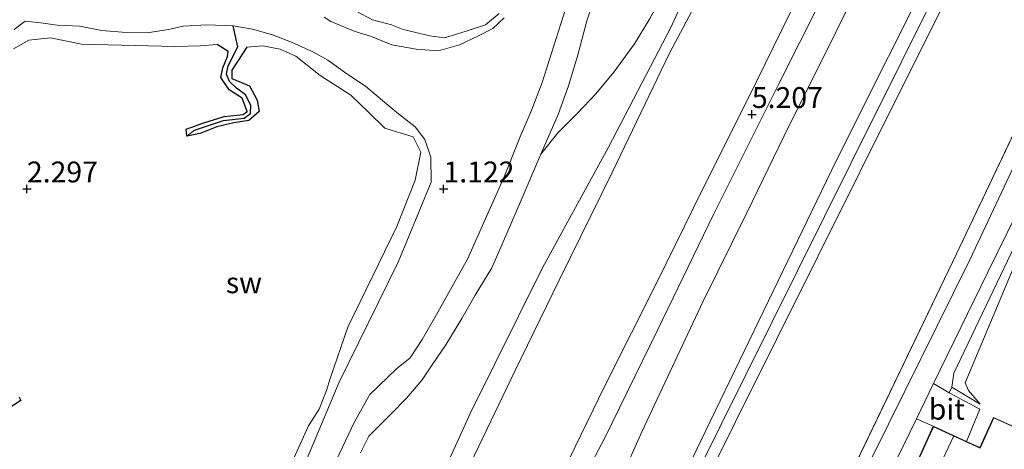
# Model space of a CAD drawing. Units: metres. Extents: x 69997 to 80003, y 381249 to 387503.
# Drawn here: x 72267 to 72385, y 383687 to 383739 of the extents above; entities that cross this region are included whole.
import ezdxf
from ezdxf.enums import TextEntityAlignment as Align

# ---------------------------------------------------------------- set-up
doc = ezdxf.new("R2010")
doc.units = ezdxf.units.M
doc.layers.get('0').update_dxf_attribs({"lineweight": 25})
for name, color, linetype in [('B-ME-GW-HOOGTEPUNT-S-B1', 10, 'Continuous'), ('B-ME-GW-INSTEEKWATERGANG-L-B1', 10, 'Continuous'), ('B-ME-GW-WATERGANG-GREPPEL-L-B1', 10, 'Continuous')]:
    doc.layers.add(name, color=color, linetype=linetype)
for name, color, linetype, lineweight in [('B-ME-GW-KRUINLIJN-L-B1', 93, 'Continuous', 18), ('B-ME-GW-TEENLIJN-L-B1', 93, 'Continuous', 18), ('B-ME-IE-GRASLAND-GV-B6', 93, 'Continuous', 18), ('B-ME-IE-GRONDWERKLIJN-GROND_INGERICHT-GV-B6', 253, 'Continuous', 18), ('B-ME-IE-GRONDWERKLIJN-GROND_NIETINGERICHT-GV-B6', 253, 'Continuous', 18), ('B-ME-IE-HULPGEOMETRIE-L-B1', 53, 'Continuous', 18), ('B-ME-KG-KADASTRAAL-DAKRAND-L-B1', 13, 'Continuous', 18), ('B-ME-KG-KADASTRAAL-NOKLIJN-L-B1', 13, 'Continuous', 18), ('B-ME-OB-BEKLEDING-GV-B6', 253, 'Continuous', 18), ('B-ME-OG-WATER-GV-B6', 153, 'Continuous', 18), ('B-ME-VH-VERH_SOORT-BITUMEN-GV-B6', 8, 'IE-TERREINAFSCHEIDING-NATUURLIJK-HOUTWAL', 18), ('B-ME-VH-VERH_SOORT-HALF_VERHARDING-GV-B6', 8, 'IE-TERREINAFSCHEIDING-NATUURLIJK-HOUTWAL', 18)]:
    doc.layers.add(name, color=color, linetype=linetype, lineweight=lineweight)
doc.styles.add('NLCS-ISO', font='NLCS-ISO.TTF')
doc.linetypes.add('IE-TERREINAFSCHEIDING-NATUURLIJK-HOUTWAL', pattern='A,7,-1.5,[67,NLCS.SHX,S=0.75,R=45,X=0,Y=0],-1.5,7,-1.5,[70,NLCS.SHX,S=0.75,R=0,X=0,Y=0],-1.5', length=20)

# ---------------------------------------------------------------- blocks, each defined once
blk = doc.blocks.new('hoogtepunt')
for p, q in [((-0.5, 0), (0.5, 0)), ((0, 0.5), (0, -0.5))]:
    blk.add_line(p, q)

msp = doc.modelspace()

# ---------------------------------------------------------------- linework, layer by layer
at = {"layer": 'B-ME-GW-INSTEEKWATERGANG-L-B1'}
for points in [[(72287.128, 383724.803, 2.306), (72287.052, 383725.65, 2.355), (72289.172, 383726.432, 2.348), (72291.614, 383727.184, 2.348), (72293.903, 383727.414, 2.336), (72294.369, 383727.781, 2.361), (72293.783, 383729.374, 2.421), (72292.215, 383730.387, 2.431), (72291.206, 383731.837, 2.458), (72291.465, 383733, 2.463), (72292.011, 383734.365, 2.47), (72292.092, 383734.99, 2.473), (72290.749, 383735.816, 2.503)], [(72294.321, 383735.481, 2.478), (72292.528, 383732.739, 2.395), (72292.542, 383731.729, 2.333), (72294.649, 383730.871, 2.24), (72295.57, 383729.134, 2.243), (72295.801, 383727.767, 2.263), (72294.581, 383726.704, 2.336), (72292.752, 383726.428, 2.403), (72290.728, 383725.93, 2.375), (72288.733, 383725.148, 2.343), (72287.128, 383724.803, 2.306)], [(72266.988, 383693.521, 2.04), (72267.21, 383693.117, 2.07), (72265.366, 383691.907, 2.05)]]:
    msp.add_polyline3d(points, dxfattribs=at)
at = {"layer": 'B-ME-GW-KRUINLIJN-L-B1'}
msp.add_line((72382.352, 383692.7, 1.032), (72378.96, 383694.727, 1.632), dxfattribs=at)
for points in [[(72391.177, 383829.441, 1.765), (72386.792, 383821.208, 1.932), (72376.503, 383802.753, 1.972), (72366.22, 383782.162, 1.917), (72361.863, 383773.376, 1.902), (72351.537, 383751.682, 1.942), (72345.198, 383737.839, 1.88), (72337.725, 383723.484, 1.939), (72329.83, 383709.013, 1.99), (72321.177, 383691.623, 1.997), (72312.316, 383672.207, 1.972), (72308.945, 383664.965, 1.882), (72302.517, 383652.292, 1.877), (72293.169, 383638.269, 1.722), (72288.661, 383632.307, 1.86), (72286.701, 383630.977, 1.849), (72282.554, 383623.927, 1.527), (72275.021, 383614.282, 1.502), (72271.139, 383609.035, 1.544), (72269.421, 383606.406, 1.907), (72269.336, 383603.91, 2.022), (72268.478, 383601.532, 1.995), (72265.937, 383599.132, 1.949)], [(72415.298, 383818.824, 7.637), (72391.368, 383770.825, 7.661), (72366.78, 383721.462, 7.661), (72341.691, 383671.005, 7.486), (72341.271, 383670.035, 7.468), (72325.696, 383639.296, 7.514), (72306.017, 383598.761, 7.539), (72281.442, 383549.012, 7.641), (72255.599, 383497.733, 7.346), (72238.124, 383460.91, 7.579), (72235.812, 383456.448, 7.464), (72232.799, 383455.713, 7.423), (72228.114, 383456.623, 7.55), (72184.283, 383474.393, 6.858), (72170.842, 383480.783, 6.85), (72150.765, 383492.336, 6.818), (72111.765, 383515.312, 6.735), (72088.323, 383529.182, 6.69), (72087.537, 383529.691, 6.652), (72082.374, 383532.958, 6.843), (72074.951, 383536.869, 6.88)], [(72414.1, 383819.351, 7.507), (72413.473, 383818.291, 7.53), (72390.111, 383771.801, 7.488), (72365.049, 383721.842, 7.478), (72340.703, 383671.503, 7.336)], [(72416.836, 383818.147, 7.467), (72416.056, 383816.854, 7.473), (72392.731, 383770.272, 7.488), (72367.893, 383720.491, 7.477), (72342.946, 383670.43, 7.401)], [(72287.9532, 383594.891, 5.0018), (72294.2296, 383607.7042, 5.0085), (72300.9618, 383621.4782, 4.9085), (72306.7296, 383632.9985, 4.9952), (72312.2162, 383644.0301, 4.9885), (72317.8476, 383655.7136, 5.0018), (72323.945, 383667.9261, 5.0085), (72330.8767, 383681.7134, 5.0352), (72337.2437, 383694.7915, 5.0418), (72343.6877, 383707.59, 5.0685), (72348.9338, 383718.2435, 5.0818), (72354.4184, 383729.163, 5.0485), (72358.6742, 383737.8057, 5.1138), (72362.7499, 383746.0238, 5.1049), (72366.6983, 383754.0645, 5.1094), (72371.0019, 383762.7158, 5.096), (72374.9901, 383770.7936, 5.0738), (72378.6836, 383778.2435, 5.0782), (72382.1396, 383785.0408, 5.0916), (72385.84, 383792.3976, 5.0871)], [(72324.623, 383739.53, 2.072), (72322.962, 383738.159, 2.025), (72320.665, 383737.408, 2.01), (72318.035, 383736.621, 2.072), (72316.232, 383736.841, 2.11), (72314.291, 383737.329, 2.193), (72313.104, 383737.598, 2.28), (72311.684, 383738.16, 2.277), (72309.394, 383738.762, 2.293), (72307.452, 383739.793, 2.273)], [(72266.311, 383735.274, 2.433), (72268.16, 383736.328, 2.441), (72270.757, 383736.623, 2.418), (72274.49, 383735.865, 2.425), (72285.725, 383735.577, 2.52), (72288.744, 383735.635, 2.51), (72290.749, 383735.816, 2.503)], [(72294.321, 383735.481, 2.478), (72296.241, 383735.654, 2.49), (72298.337, 383735.252, 2.466), (72300.198, 383734.41, 2.355), (72303.139, 383732.096, 2.51), (72306.796, 383729.744, 2.448), (72308.96, 383727.64, 2.573), (72310.874, 383725.771, 2.563), (72314.31, 383724.726, 2.528), (72315.227, 383722.918, 2.5), (72314.551, 383719.539, 2.566), (72312.337, 383713.967, 2.5), (72306.439, 383701.915, 2.493), (72304.324, 383695.758, 2.463), (72303.908, 383694.337, 2.431), (72303.014, 383692.065, 2.398), (72301.748, 383690.081, 2.373), (72300.16, 383686.644, 2.395), (72298.448, 383682.899, 2.383), (72297.559, 383681.095, 2.341)], [(72378.96, 383694.727, 1.632), (72379.172, 383696.389, 1.645), (72386.507, 383711.691, 1.682), (72391.953, 383723.207, 1.587), (72395.023, 383725.605, 1.635), (72396.626, 383725.256, 1.459), (72400.917, 383724.243, 1.255), (72404.369, 383722.083, 1.015), (72405.9, 383720.815, 0.9)]]:
    msp.add_polyline3d(points, dxfattribs=at)
at = {"layer": 'B-ME-GW-TEENLIJN-L-B1'}
for q in [(72389.897, 383732.563, 1.966), (72357.029, 383663.961, 1.616)]:
    msp.add_line((72379.515, 383710.707, 1.745), q, dxfattribs=at)
for points in [[(72259.855, 383560.1324, 2.3922), (72267.7109, 383575.6095, 2.4789), (72278.4696, 383597.8, 2.4022), (72287.6189, 383616.7755, 2.1022), (72296.7122, 383635.4157, 2.0122), (72305.0862, 383652.4251, 2.1322), (72312.388, 383667.3117, 2.1622), (72322.1679, 383687.6455, 2.0722), (72326.4951, 383696.6537, 2.0389), (72331.7986, 383707.5429, 2.0056), (72338.1931, 383720.4457, 1.9922), (72345.0557, 383734.7712, 1.9922), (72350.6959, 383745.3954, 1.9856), (72358.7635, 383762.4136, 2.0327), (72364.8385, 383773.6721, 2.0327), (72372.4575, 383788.5765, 2.0327), (72379.5876, 383803.5349, 2.0027), (72384.8181, 383815.1187, 2.0727), (72390.0433, 383825.6525, 1.9927), (72391.8315, 383829.1529, 1.9361)], [(72407.019, 383822.468, 5.242), (72406.294, 383821.349, 5.231), (72383.874, 383775.092, 5.477), (72358.83, 383724.861, 5.541), (72354.3251, 383715.6407, 5.531)], [(72378.858, 383821.309, 0.312), (72374.221, 383805.798, 1.072), (72371.907, 383799.889, 1.125), (72368.91, 383793.472, 1.122), (72367.324, 383789.809, 1.125), (72365.904, 383786.363, 1.164), (72363.791, 383781.86, 1.102), (72361.053, 383777.103, 1.102), (72358.358, 383772.175, 1.167), (72355.75, 383766.529, 1.162), (72353.357, 383761.379, 1.147), (72350.859, 383756.112, 1.155), (72347.436, 383750.087, 1.135), (72346.193, 383745.253, 1.089), (72342.637, 383738.861, 1.092), (72340.838, 383735.896, 0.997), (72338.359, 383732.51, 0.887), (72336.22, 383729.89, 0.794), (72334.005, 383727.594, 0.614), (72331.641, 383725.226, 0.5), (72329.601, 383722.646, 0.312)], [(72266.394, 383737.591, 1.27), (72267.724, 383738.616, 1.267), (72269.613, 383738.404, 1.219), (72271.584, 383738.111, 1.212), (72274.236, 383738.011, 1.107), (72276.945, 383737.499, 1.117), (72279.365, 383737.282, 1.082), (72282.361, 383737.224, 1.054), (72284.931, 383737.604, 1.035), (72286.69, 383738.009, 1.12), (72289.513, 383738.179, 1.117), (72292.676, 383738.048, 1.105)], [(72303.623, 383739.092, 0.86), (72304.426, 383738.564, 0.938), (72307.34, 383737.356, 1.03), (72309.151, 383736.798, 1.54), (72311.734, 383735.788, 1.44), (72314.655, 383735.264, 1.383), (72317.339, 383735.07, 1.36), (72319.836, 383735.761, 1.32), (72322.039, 383736.797, 1.31), (72323.855, 383737.711, 1.237), (72325.207, 383739.016, 1.158)], [(72292.676, 383738.048, 1.105), (72294.999, 383737.648, 1.14), (72297.401, 383736.97, 1.182), (72299.675, 383736.103, 1.207), (72302.257, 383734.921, 1.179), (72304.069, 383733.947, 1.164), (72306.323, 383732.301, 1.077), (72308.575, 383730.819, 1.007), (72311.372, 383728.441, 0.962), (72312.52, 383727.501, 0.919), (72314.525, 383725.927, 1.077), (72315.696, 383724.434, 1.14), (72316.401, 383722.302, 1.135), (72316.432, 383719.304, 1.02), (72312.483, 383709.726, 0.922), (72305.424, 383695.327, 1.089), (72299.994, 383682.475, 1.017), (72297.523, 383676.915, 1.117)], [(72403.972, 383719.406, 0.602), (72402.535, 383721.166, 0.684), (72399.936, 383722.244, 0.799), (72398.298, 383722.011, 0.874), (72397.864, 383721.006, 0.887), (72396.871, 383720.214, 0.934), (72395.615, 383719.943, 0.999), (72392.68, 383714.385, 1.022), (72391.252, 383713.655, 1.057), (72388.41, 383713.418, 1.077), (72387.661, 383712.187, 1.135), (72380.536, 383695.257, 1.025), (72380.939, 383694.306, 1.044), (72382.352, 383692.7, 1.032)], [(72236.889, 383460.898, 7.387), (72238.4812, 383473.754, 6.5377), (72239.6865, 383478.911, 6.191), (72242.228, 383488.782, 5.6177), (72246.1537, 383497.5865, 5.2014), (72249.7554, 383504.5472, 5.3006), (72257.6273, 383518.9589, 5.5473), (72266.0629, 383534.388, 5.6473), (72278.931, 383557.1274, 5.9606), (72285.953, 383570.7545, 6.0739), (72291.9055, 383582.7032, 6.0473), (72297.7557, 383595.4115, 5.9473), (72303.9923, 383609.9307, 5.9673), (72312.5611, 383628.0301, 5.7139), (72325.3233, 383653.1959, 5.6739), (72334.5444, 383673.1868, 5.4473), (72334.9922, 383674.2223, 5.471), (72341.7394, 383689.349, 5.4843), (72349.0884, 383705.0342, 5.5177), (72354.3251, 383715.6407, 5.531)]]:
    msp.add_polyline3d(points, dxfattribs=at)
at = {"layer": 'B-ME-GW-WATERGANG-GREPPEL-L-B1'}
msp.add_polyline3d([(72288.053, 383725.534, 1.895), (72291.543, 383726.681, 1.799), (72294.028, 383726.989, 1.799), (72294.749, 383727.545, 1.799), (72294.792, 383728.522, 1.799), (72294.187, 383729.779, 1.799), (72293.075, 383730.594, 1.799), (72292.262, 383731.39, 1.799), (72291.892, 383732.247, 1.799), (72292.074, 383733.253, 1.799), (72293.243, 383735.514, 1.562), (72292.676, 383738.048, 1.105)], dxfattribs=at)
at = {"layer": 'B-ME-IE-GRASLAND-GV-B6'}
for points in [[(72259.4697, 383531.6149, 5.2302), (72267.9609, 383547.985, 5.3202), (72275.8356, 383564.2077, 5.3202), (72285.249, 383583.4081, 5.3802), (72295.2756, 383603.2728, 5.3402), (72304.1934, 383621.451, 5.2602), (72313.029, 383639.6311, 5.2402), (72321.4008, 383656.9622, 5.2702), (72330.5007, 383675.8076, 5.2268), (72337.2488, 383688.553, 5.2535), (72343.612, 383701.5718, 5.2802), (72350.3572, 383715.5056, 5.3668), (72358.2456, 383731.2611, 5.2966), (72365.5444, 383745.7292, 5.3166), (72371.5303, 383758.5339, 5.2966), (72377.3998, 383770.6564, 5.3832), (72384.4883, 383784.1091, 5.3432), (72390.1407, 383795.8716, 5.3366), (72396.2648, 383808.2322, 5.281), (72401.273, 383817.803, 5.2677), (72403.7881, 383822.8267, 5.241), (72404.2945, 383823.6672, 5.2377), (72407.019, 383822.468, 5.242)], [(72407.019, 383822.468, 5.242), (72406.294, 383821.349, 5.231), (72383.874, 383775.092, 5.477), (72358.83, 383724.861, 5.541), (72354.3251, 383715.6407, 5.531), (72349.0884, 383705.0342, 5.5177), (72341.7394, 383689.349, 5.4843), (72334.9922, 383674.2223, 5.471), (72334.5444, 383673.1868, 5.4473), (72325.3233, 383653.1959, 5.6739), (72312.5611, 383628.0301, 5.7139), (72303.9923, 383609.9307, 5.9673), (72297.7557, 383595.4115, 5.9473), (72291.9055, 383582.7032, 6.0473), (72285.953, 383570.7545, 6.0739), (72278.931, 383557.1274, 5.9606), (72266.0629, 383534.388, 5.6473)], [(72414.1, 383819.351, 7.507), (72413.473, 383818.291, 7.53), (72390.111, 383771.801, 7.488), (72365.049, 383721.842, 7.478), (72340.703, 383671.503, 7.336), (72334.9922, 383674.2223, 5.471), (72341.7394, 383689.349, 5.4843), (72349.0884, 383705.0342, 5.5177), (72354.3251, 383715.6407, 5.531), (72358.83, 383724.861, 5.541), (72383.874, 383775.092, 5.477), (72406.294, 383821.349, 5.231), (72407.019, 383822.468, 5.242), (72414.1, 383819.351, 7.507)], [(72416.836, 383818.147, 7.467), (72416.056, 383816.854, 7.473), (72392.731, 383770.272, 7.488), (72367.893, 383720.491, 7.477), (72342.946, 383670.43, 7.401), (72341.691, 383671.005, 7.486), (72340.703, 383671.503, 7.336), (72365.049, 383721.842, 7.478), (72390.111, 383771.801, 7.488), (72413.473, 383818.291, 7.53), (72414.1, 383819.351, 7.507), (72415.298, 383818.824, 7.637), (72416.836, 383818.147, 7.467)], [(72416.836, 383818.147, 7.467), (72419.856, 383816.818, 6.513), (72419.057, 383815.39, 6.443), (72402.136, 383765.732, 3.753), (72389.897, 383732.563, 1.966), (72379.515, 383710.707, 1.745), (72357.029, 383663.961, 1.616), (72342.946, 383670.43, 7.401), (72367.893, 383720.491, 7.477), (72392.731, 383770.272, 7.488), (72416.056, 383816.854, 7.473), (72416.836, 383818.147, 7.467)], [(72320.697, 383591.334, 1.693), (72340.694, 383631.951, 1.692), (72356.44, 383662.917, 1.635), (72357.029, 383663.961, 1.616), (72379.515, 383710.707, 1.745), (72389.897, 383732.563, 1.966), (72402.136, 383765.732, 3.753), (72419.057, 383815.39, 6.443), (72419.856, 383816.818, 6.513), (72421.73, 383815.993, 6.51), (72421.16, 383814.725, 6.431), (72403.704, 383766.947, 3.826), (72390.25, 383729.773, 1.775), (72386.772, 383722.047, 1.686), (72381.111, 383710.001, 1.804), (72357.67, 383662.648, 1.751), (72342.289, 383631.323, 1.721), (72322.147, 383590.682, 1.726)], [(72386.507, 383711.691, 1.682), (72379.172, 383696.389, 1.645), (72378.96, 383694.727, 1.632), (72378.609, 383694.058, 1.542), (72376.757, 383695.164, 1.73), (72383.276, 383708.517, 1.77), (72391.324, 383724.951, 1.745)], [(72373.65, 383683.274, 1.271), (72370.559, 383678.355, 1.582), (72369.203, 383676.138, 1.582), (72364.904, 383667.191, 1.472), (72357.152, 383651.238, 1.374), (72355.391, 383651.851, 1.632), (72360.251, 383661.355, 1.63), (72374.69, 383690.93, 1.718), (72376.703, 383690.025, 1.421), (72373.65, 383683.274, 1.271)]]:
    msp.add_polyline3d(points, dxfattribs=at)
at = {"layer": 'B-ME-IE-GRONDWERKLIJN-GROND_INGERICHT-GV-B6'}
for points in [[(72378.96, 383694.727, 1.632), (72382.352, 383692.7, 1.032), (72380.939, 383694.306, 1.044), (72380.536, 383695.257, 1.025), (72387.661, 383712.187, 1.135)], [(72387.661, 383712.187, 1.135), (72380.536, 383695.257, 1.025), (72380.939, 383694.306, 1.044), (72382.352, 383692.7, 1.032), (72378.96, 383694.727, 1.632)], [(72378.96, 383694.727, 1.632), (72379.172, 383696.389, 1.645), (72386.507, 383711.691, 1.682)], [(72388.189, 383689.171, 0.414), (72383.947, 383691.089, 0.887), (72382.318, 383687.487, 0.914), (72380.712, 383688.212, 1.059), (72382.299, 383692.093, 1.452), (72378.609, 383694.058, 1.542), (72378.96, 383694.727, 1.632)]]:
    msp.add_polyline3d(points, dxfattribs=at)
at = {"layer": 'B-ME-IE-GRONDWERKLIJN-GROND_NIETINGERICHT-GV-B6'}
for points in [[(72265.937, 383599.132, 1.949), (72268.478, 383601.532, 1.995), (72269.336, 383603.91, 2.022), (72269.421, 383606.406, 1.907), (72271.139, 383609.035, 1.544), (72275.021, 383614.282, 1.502), (72282.554, 383623.927, 1.527), (72286.701, 383630.977, 1.849), (72288.661, 383632.307, 1.86), (72293.169, 383638.269, 1.722), (72302.517, 383652.292, 1.877), (72308.945, 383664.965, 1.882), (72312.316, 383672.207, 1.972), (72321.177, 383691.623, 1.997), (72329.83, 383709.013, 1.99), (72337.725, 383723.484, 1.939), (72345.198, 383737.839, 1.88), (72351.537, 383751.682, 1.942), (72361.863, 383773.376, 1.902), (72366.22, 383782.162, 1.917), (72376.503, 383802.753, 1.972), (72386.792, 383821.208, 1.932), (72391.177, 383829.441, 1.765), (72391.8315, 383829.1529, 1.9361)], [(72391.177, 383829.441, 1.765), (72386.792, 383821.208, 1.932), (72376.503, 383802.753, 1.972), (72366.22, 383782.162, 1.917), (72361.863, 383773.376, 1.902), (72351.537, 383751.682, 1.942), (72345.198, 383737.839, 1.88), (72337.725, 383723.484, 1.939), (72329.83, 383709.013, 1.99), (72321.177, 383691.623, 1.997), (72312.316, 383672.207, 1.972), (72308.945, 383664.965, 1.882), (72302.517, 383652.292, 1.877), (72293.169, 383638.269, 1.722), (72288.661, 383632.307, 1.86), (72286.701, 383630.977, 1.849), (72282.554, 383623.927, 1.527), (72275.021, 383614.282, 1.502), (72271.139, 383609.035, 1.544), (72269.421, 383606.406, 1.907), (72269.336, 383603.91, 2.022), (72268.478, 383601.532, 1.995), (72265.937, 383599.132, 1.949)], [(72391.8315, 383829.1529, 1.9361), (72390.0433, 383825.6525, 1.9927), (72384.8181, 383815.1187, 2.0727), (72379.5876, 383803.5349, 2.0027), (72372.4575, 383788.5765, 2.0327), (72364.8385, 383773.6721, 2.0327), (72358.7635, 383762.4136, 2.0327), (72350.6959, 383745.3954, 1.9856), (72345.0557, 383734.7712, 1.9922), (72338.1931, 383720.4457, 1.9922), (72331.7986, 383707.5429, 2.0056), (72326.4951, 383696.6537, 2.0389), (72322.1679, 383687.6455, 2.0722), (72312.388, 383667.3117, 2.1622), (72305.0862, 383652.4251, 2.1322), (72296.7122, 383635.4157, 2.0122), (72287.6189, 383616.7755, 2.1022), (72278.4696, 383597.8, 2.4022), (72267.7109, 383575.6095, 2.4789), (72259.855, 383560.1324, 2.3922)], [(72342.637, 383738.861, 1.092), (72340.838, 383735.896, 0.997), (72338.359, 383732.51, 0.887), (72336.22, 383729.89, 0.794), (72334.005, 383727.594, 0.614), (72331.641, 383725.226, 0.5), (72329.601, 383722.646, 0.312), (72331.677, 383727.399, 0.312), (72332.925, 383730.865, 0.312), (72334.028, 383734.413, 0.312), (72335.152, 383738.638, 0.312), (72336.36, 383742.348, 0.312)], [(72332.581, 383740.032, 0.312), (72329.793, 383731.236, 0.312), (72328.438, 383727.834, 0.312), (72327.107, 383724.657, 0.312), (72325.198, 383719.957, 0.312), (72323.251, 383715.564, 0.312), (72320.818, 383710.051, 0.312), (72316.894, 383703.077, 0.312), (72315.366, 383700.428, 0.312), (72313.922, 383698.24, 0.312), (72312.277, 383696.927, 0.312), (72309.104, 383693.842, 0.312), (72307.226, 383690.486, 0.312), (72304.781, 383685.322, 0.312)], [(72324.623, 383739.53, 2.072), (72322.962, 383738.159, 2.025), (72320.665, 383737.408, 2.01), (72318.035, 383736.621, 2.072), (72316.232, 383736.841, 2.11), (72314.291, 383737.329, 2.193), (72313.104, 383737.598, 2.28), (72311.684, 383738.16, 2.277), (72309.394, 383738.762, 2.293), (72307.452, 383739.793, 2.273)], [(72307.452, 383739.793, 2.273), (72309.394, 383738.762, 2.293), (72311.684, 383738.16, 2.277), (72313.104, 383737.598, 2.28), (72314.291, 383737.329, 2.193), (72316.232, 383736.841, 2.11), (72318.035, 383736.621, 2.072), (72320.665, 383737.408, 2.01), (72322.962, 383738.159, 2.025), (72324.623, 383739.53, 2.072)], [(72266.394, 383737.591, 1.27), (72267.724, 383738.616, 1.267), (72269.613, 383738.404, 1.219), (72271.584, 383738.111, 1.212), (72274.236, 383738.011, 1.107), (72276.945, 383737.499, 1.117), (72279.365, 383737.282, 1.082), (72282.361, 383737.224, 1.054), (72284.931, 383737.604, 1.035), (72286.69, 383738.009, 1.12), (72289.513, 383738.179, 1.117), (72292.676, 383738.048, 1.105), (72293.243, 383735.514, 1.562), (72292.074, 383733.253, 1.799), (72291.892, 383732.247, 1.799), (72292.262, 383731.39, 1.799), (72293.075, 383730.594, 1.799), (72294.187, 383729.779, 1.799), (72294.792, 383728.522, 1.799), (72294.749, 383727.545, 1.799), (72294.028, 383726.989, 1.799), (72291.543, 383726.681, 1.799), (72288.053, 383725.534, 1.895), (72287.128, 383724.803, 2.306), (72287.052, 383725.65, 2.355), (72289.172, 383726.432, 2.348), (72291.614, 383727.184, 2.348), (72293.903, 383727.414, 2.336), (72294.369, 383727.781, 2.361), (72293.783, 383729.374, 2.421), (72292.215, 383730.387, 2.431), (72291.206, 383731.837, 2.458), (72291.465, 383733, 2.463), (72292.011, 383734.365, 2.47), (72292.092, 383734.99, 2.473), (72290.749, 383735.816, 2.503), (72288.744, 383735.635, 2.51), (72285.725, 383735.577, 2.52), (72274.49, 383735.865, 2.425), (72270.757, 383736.623, 2.418), (72268.16, 383736.328, 2.441), (72266.311, 383735.274, 2.433)], [(72299.994, 383682.475, 1.017), (72305.424, 383695.327, 1.089), (72312.483, 383709.726, 0.922), (72316.432, 383719.304, 1.02), (72316.401, 383722.302, 1.135), (72315.696, 383724.434, 1.14), (72314.525, 383725.927, 1.077), (72312.52, 383727.501, 0.919), (72311.372, 383728.441, 0.962), (72308.575, 383730.819, 1.007), (72306.323, 383732.301, 1.077), (72304.069, 383733.947, 1.164), (72302.257, 383734.921, 1.179), (72299.675, 383736.103, 1.207), (72297.401, 383736.97, 1.182), (72294.999, 383737.648, 1.14), (72292.676, 383738.048, 1.105), (72289.513, 383738.179, 1.117), (72286.69, 383738.009, 1.12), (72284.931, 383737.604, 1.035), (72282.361, 383737.224, 1.054), (72279.365, 383737.282, 1.082), (72276.945, 383737.499, 1.117), (72274.236, 383738.011, 1.107), (72271.584, 383738.111, 1.212), (72269.613, 383738.404, 1.219), (72267.724, 383738.616, 1.267), (72266.394, 383737.591, 1.27)], [(72303.623, 383739.092, 0.86), (72304.426, 383738.564, 0.938), (72307.34, 383737.356, 1.03), (72309.151, 383736.798, 1.54), (72311.734, 383735.788, 1.44), (72314.655, 383735.264, 1.383), (72317.339, 383735.07, 1.36), (72319.836, 383735.761, 1.32), (72322.039, 383736.797, 1.31), (72323.855, 383737.711, 1.237), (72325.207, 383739.016, 1.158)], [(72325.207, 383739.016, 1.158), (72323.855, 383737.711, 1.237), (72322.039, 383736.797, 1.31), (72319.836, 383735.761, 1.32), (72317.339, 383735.07, 1.36), (72314.655, 383735.264, 1.383), (72311.734, 383735.788, 1.44), (72309.151, 383736.798, 1.54), (72307.34, 383737.356, 1.03), (72304.426, 383738.564, 0.938), (72303.623, 383739.092, 0.86)], [(72307.969, 383686.854, 0.312), (72308.968, 383688.827, 0.312), (72311.71, 383691.546, 0.312), (72313.511, 383693.408, 0.312), (72315.376, 383695.585, 0.312), (72316.563, 383697.405, 0.312), (72318.229, 383699.812, 0.312), (72320.127, 383702.942, 0.312), (72321.742, 383705.752, 0.312), (72323.729, 383709.025, 0.312), (72325.667, 383713.414, 0.312), (72327.363, 383717.437, 0.312), (72329.601, 383722.646, 0.312), (72331.641, 383725.226, 0.5), (72334.005, 383727.594, 0.614), (72336.22, 383729.89, 0.794), (72338.359, 383732.51, 0.887), (72340.838, 383735.896, 0.997), (72342.637, 383738.861, 1.092)], [(72287.128, 383724.803, 2.306), (72288.053, 383725.534, 1.895), (72291.543, 383726.681, 1.799), (72294.028, 383726.989, 1.799), (72294.749, 383727.545, 1.799), (72294.792, 383728.522, 1.799), (72294.187, 383729.779, 1.799), (72293.075, 383730.594, 1.799), (72292.262, 383731.39, 1.799), (72291.892, 383732.247, 1.799), (72292.074, 383733.253, 1.799), (72293.243, 383735.514, 1.562), (72292.676, 383738.048, 1.105), (72294.999, 383737.648, 1.14), (72297.401, 383736.97, 1.182), (72299.675, 383736.103, 1.207), (72302.257, 383734.921, 1.179), (72304.069, 383733.947, 1.164), (72306.323, 383732.301, 1.077), (72308.575, 383730.819, 1.007), (72311.372, 383728.441, 0.962), (72312.52, 383727.501, 0.919), (72314.525, 383725.927, 1.077), (72315.696, 383724.434, 1.14), (72316.401, 383722.302, 1.135), (72316.432, 383719.304, 1.02), (72312.483, 383709.726, 0.922), (72305.424, 383695.327, 1.089), (72299.994, 383682.475, 1.017)], [(72266.311, 383735.274, 2.433), (72268.16, 383736.328, 2.441), (72270.757, 383736.623, 2.418), (72274.49, 383735.865, 2.425), (72285.725, 383735.577, 2.52), (72288.744, 383735.635, 2.51), (72290.749, 383735.816, 2.503), (72292.092, 383734.99, 2.473), (72292.011, 383734.365, 2.47), (72291.465, 383733, 2.463), (72291.206, 383731.837, 2.458), (72292.215, 383730.387, 2.431), (72293.783, 383729.374, 2.421), (72294.369, 383727.781, 2.361), (72293.903, 383727.414, 2.336), (72291.614, 383727.184, 2.348), (72289.172, 383726.432, 2.348), (72287.052, 383725.65, 2.355), (72287.128, 383724.803, 2.306), (72288.733, 383725.148, 2.343), (72290.728, 383725.93, 2.375), (72292.752, 383726.428, 2.403), (72294.581, 383726.704, 2.336), (72295.801, 383727.767, 2.263), (72295.57, 383729.134, 2.243), (72294.649, 383730.871, 2.24), (72292.542, 383731.729, 2.333), (72292.528, 383732.739, 2.395), (72294.321, 383735.481, 2.478), (72296.241, 383735.654, 2.49), (72298.337, 383735.252, 2.466), (72300.198, 383734.41, 2.355), (72303.139, 383732.096, 2.51), (72306.796, 383729.744, 2.448), (72308.96, 383727.64, 2.573), (72310.874, 383725.771, 2.563), (72314.31, 383724.726, 2.528), (72315.227, 383722.918, 2.5), (72314.551, 383719.539, 2.566), (72312.337, 383713.967, 2.5), (72306.439, 383701.915, 2.493), (72304.324, 383695.758, 2.463), (72303.908, 383694.337, 2.431), (72303.014, 383692.065, 2.398), (72301.748, 383690.081, 2.373), (72300.16, 383686.644, 2.395)], [(72300.16, 383686.644, 2.395), (72301.748, 383690.081, 2.373), (72303.014, 383692.065, 2.398), (72303.908, 383694.337, 2.431), (72304.324, 383695.758, 2.463), (72306.439, 383701.915, 2.493), (72312.337, 383713.967, 2.5), (72314.551, 383719.539, 2.566), (72315.227, 383722.918, 2.5), (72314.31, 383724.726, 2.528), (72310.874, 383725.771, 2.563), (72308.96, 383727.64, 2.573), (72306.796, 383729.744, 2.448), (72303.139, 383732.096, 2.51), (72300.198, 383734.41, 2.355), (72298.337, 383735.252, 2.466), (72296.241, 383735.654, 2.49), (72294.321, 383735.481, 2.478), (72292.528, 383732.739, 2.395), (72292.542, 383731.729, 2.333), (72294.649, 383730.871, 2.24), (72295.57, 383729.134, 2.243), (72295.801, 383727.767, 2.263), (72294.581, 383726.704, 2.336), (72292.752, 383726.428, 2.403), (72290.728, 383725.93, 2.375), (72288.733, 383725.148, 2.343), (72287.128, 383724.803, 2.306)], [(72265.366, 383691.907, 2.05), (72267.21, 383693.117, 2.07), (72266.988, 383693.521, 2.04)], [(72266.988, 383693.521, 2.04), (72267.21, 383693.117, 2.07), (72265.366, 383691.907, 2.05)]]:
    msp.add_polyline3d(points, dxfattribs=at)
at = {"layer": 'B-ME-IE-HULPGEOMETRIE-L-B1'}
msp.add_line((72287.128, 383724.803, 2.306), (72288.053, 383725.534, 1.895), dxfattribs=at)
at = {"layer": 'B-ME-KG-KADASTRAAL-DAKRAND-L-B1'}
msp.add_polyline3d([(72382.739, 383679.22, 3.157), (72373.717, 383683.299, 3.619), (72376.728, 383689.959, 3.434), (72382.343, 383687.42, 3.649), (72383.971, 383691.023, 3.632), (72388.123, 383689.146, 2.971), (72386.449, 383685.374, 2.981), (72385.678, 383685.723, 3.114), (72382.739, 383679.22, 3.157)], dxfattribs=at)
at = {"layer": 'B-ME-KG-KADASTRAAL-NOKLIJN-L-B1'}
msp.add_line((72379.14, 383688.801, 5.426), (72376.075, 383682.377, 5.426), dxfattribs=at)
at = {"layer": 'B-ME-OB-BEKLEDING-GV-B6'}
for points in [[(72259.855, 383560.1324, 2.3922), (72267.7109, 383575.6095, 2.4789), (72278.4696, 383597.8, 2.4022), (72287.6189, 383616.7755, 2.1022), (72296.7122, 383635.4157, 2.0122), (72305.0862, 383652.4251, 2.1322), (72312.388, 383667.3117, 2.1622), (72322.1679, 383687.6455, 2.0722), (72326.4951, 383696.6537, 2.0389), (72331.7986, 383707.5429, 2.0056), (72338.1931, 383720.4457, 1.9922), (72345.0557, 383734.7712, 1.9922), (72350.6959, 383745.3954, 1.9856), (72358.7635, 383762.4136, 2.0327), (72364.8385, 383773.6721, 2.0327), (72372.4575, 383788.5765, 2.0327), (72379.5876, 383803.5349, 2.0027), (72384.8181, 383815.1187, 2.0727), (72390.0433, 383825.6525, 1.9927), (72391.8315, 383829.1529, 1.9361), (72401.8317, 383824.7512, 5.0367)], [(72385.84, 383792.3976, 5.0871), (72382.1396, 383785.0408, 5.0916), (72378.6836, 383778.2435, 5.0782), (72374.9901, 383770.7936, 5.0738), (72371.0019, 383762.7158, 5.096), (72366.6983, 383754.0645, 5.1094), (72362.7499, 383746.0238, 5.1049), (72358.6742, 383737.8057, 5.1138), (72354.4184, 383729.163, 5.0485), (72348.9338, 383718.2435, 5.0818), (72343.6877, 383707.59, 5.0685), (72337.2437, 383694.7915, 5.0418), (72330.8767, 383681.7134, 5.0352), (72323.945, 383667.9261, 5.0085), (72317.8476, 383655.7136, 5.0018), (72312.2162, 383644.0301, 4.9885), (72306.7296, 383632.9985, 4.9952), (72300.9618, 383621.4782, 4.9085), (72294.2296, 383607.7042, 5.0085), (72287.9532, 383594.891, 5.0018)]]:
    msp.add_polyline3d(points, dxfattribs=at)
at = {"layer": 'B-ME-OG-WATER-GV-B6'}
for points in [[(72336.36, 383742.348, 0.312), (72335.152, 383738.638, 0.312), (72334.028, 383734.413, 0.312), (72332.925, 383730.865, 0.312), (72331.677, 383727.399, 0.312), (72329.601, 383722.646, 0.312), (72327.363, 383717.437, 0.312), (72325.667, 383713.414, 0.312), (72323.729, 383709.025, 0.312), (72321.742, 383705.752, 0.312), (72320.127, 383702.942, 0.312), (72318.229, 383699.812, 0.312), (72316.563, 383697.405, 0.312), (72315.376, 383695.585, 0.312), (72313.511, 383693.408, 0.312), (72311.71, 383691.546, 0.312), (72308.968, 383688.827, 0.312), (72307.969, 383686.854, 0.312)], [(72304.781, 383685.322, 0.312), (72307.226, 383690.486, 0.312), (72309.104, 383693.842, 0.312), (72312.277, 383696.927, 0.312), (72313.922, 383698.24, 0.312), (72315.366, 383700.428, 0.312), (72316.894, 383703.077, 0.312), (72320.818, 383710.051, 0.312), (72323.251, 383715.564, 0.312), (72325.198, 383719.957, 0.312), (72327.107, 383724.657, 0.312), (72328.438, 383727.834, 0.312), (72329.793, 383731.236, 0.312), (72332.581, 383740.032, 0.312)]]:
    msp.add_polyline3d(points, dxfattribs=at)
at = {"layer": 'B-ME-VH-VERH_SOORT-BITUMEN-GV-B6'}
for points in [[(72258.693, 383464.281, 1.753), (72274.31, 383495.649, 1.791), (72291.03, 383528.629, 1.711), (72296.872, 383540.362, 1.731), (72322.147, 383590.682, 1.726), (72342.289, 383631.323, 1.721), (72357.67, 383662.648, 1.751), (72381.111, 383710.001, 1.804), (72386.772, 383722.047, 1.686), (72390.25, 383729.773, 1.775), (72403.704, 383766.947, 3.826), (72421.16, 383814.725, 6.431), (72421.73, 383815.993, 6.51), (72424.539, 383814.756, 6.568), (72423.975, 383813.442, 6.494), (72406.617, 383765.803, 3.786), (72395.053, 383734.141, 1.952)], [(72395.053, 383734.141, 1.952), (72393.129, 383728.637, 1.74), (72391.324, 383724.951, 1.745), (72383.276, 383708.517, 1.77), (72376.757, 383695.164, 1.73), (72374.69, 383690.93, 1.718), (72360.251, 383661.355, 1.63), (72355.391, 383651.851, 1.632), (72350.841, 383642.952, 1.634), (72344.439, 383630.434, 1.638), (72324.614, 383589.665, 1.688), (72299.244, 383538.878, 1.717), (72293.426, 383527.451, 1.725), (72276.863, 383494.793, 1.79), (72270.589, 383481.954, 1.797), (72270.115, 383480.986, 1.798), (72261.326, 383463.002, 1.808)], [(72378.609, 383694.058, 1.542), (72382.299, 383692.093, 1.452), (72380.712, 383688.212, 1.059), (72376.703, 383690.025, 1.421), (72374.69, 383690.93, 1.718), (72376.757, 383695.164, 1.73), (72378.609, 383694.058, 1.542)]]:
    msp.add_polyline3d(points, dxfattribs=at)
at = {"layer": 'B-ME-VH-VERH_SOORT-HALF_VERHARDING-GV-B6'}
for points in [[(72404.2945, 383823.6672, 5.2377), (72403.7881, 383822.8267, 5.241), (72401.273, 383817.803, 5.2677), (72396.2648, 383808.2322, 5.281), (72390.1407, 383795.8716, 5.3366), (72384.4883, 383784.1091, 5.3432), (72377.3998, 383770.6564, 5.3832), (72371.5303, 383758.5339, 5.2966), (72365.5444, 383745.7292, 5.3166), (72358.2456, 383731.2611, 5.2966), (72350.3572, 383715.5056, 5.3668), (72343.612, 383701.5718, 5.2802), (72337.2488, 383688.553, 5.2535), (72330.5007, 383675.8076, 5.2268), (72321.4008, 383656.9622, 5.2702), (72313.029, 383639.6311, 5.2402), (72304.1934, 383621.451, 5.2602), (72295.2756, 383603.2728, 5.3402), (72285.249, 383583.4081, 5.3802), (72275.8356, 383564.2077, 5.3202), (72267.9609, 383547.985, 5.3202), (72259.4697, 383531.6149, 5.2302)], [(72287.9532, 383594.891, 5.0018), (72294.2296, 383607.7042, 5.0085), (72300.9618, 383621.4782, 4.9085), (72306.7296, 383632.9985, 4.9952), (72312.2162, 383644.0301, 4.9885), (72317.8476, 383655.7136, 5.0018), (72323.945, 383667.9261, 5.0085), (72330.8767, 383681.7134, 5.0352), (72337.2437, 383694.7915, 5.0418), (72343.6877, 383707.59, 5.0685), (72348.9338, 383718.2435, 5.0818), (72354.4184, 383729.163, 5.0485), (72358.6742, 383737.8057, 5.1138), (72362.7499, 383746.0238, 5.1049), (72366.6983, 383754.0645, 5.1094), (72371.0019, 383762.7158, 5.096), (72374.9901, 383770.7936, 5.0738), (72378.6836, 383778.2435, 5.0782), (72382.1396, 383785.0408, 5.0916), (72385.84, 383792.3976, 5.0871)]]:
    msp.add_polyline3d(points, dxfattribs=at)

# ---------------------------------------------------------------- block references
at = {"layer": 'B-ME-GW-HOOGTEPUNT-S-B1', "rotation": 90}
for p in [(72354.9452, 383727.4172, 5.2071), (72354.9452, 383727.4172, 5.2071), (72267.934, 383718.493, 2.297), (72267.934, 383718.493, 2.297), (72317.934, 383718.493, 1.122), (72317.934, 383718.493, 1.122)]:
    msp.add_blockref('hoogtepunt', p, dxfattribs=at)

# ---------------------------------------------------------------- texts
at = {"layer": 'B-ME-GW-HOOGTEPUNT-S-B1', "ltscale": 0.2, "style": 'NLCS-ISO'}
for s, p in [('5.207', (72354.9452, 383727.4172, 5.2071)), ('5.207', (72354.9452, 383727.4172, 5.2071)), ('2.297', (72267.934, 383718.493, 2.297)), ('2.297', (72267.934, 383718.493, 2.297)), ('1.122', (72317.934, 383718.493, 1.122)), ('1.122', (72317.934, 383718.493, 1.122))]:
    msp.add_text(s, height=2.5, dxfattribs=at).set_placement(p, align=Align.BOTTOM_LEFT)
at = {"layer": 'B-ME-IE-GRONDWERKLIJN-GROND_NIETINGERICHT-GV-B6', "ltscale": 0.2, "style": 'NLCS-ISO'}
msp.add_text('sw', height=2.5, dxfattribs=at).set_placement((72293.9766, 383707.2397), align=Align.MIDDLE_CENTER)
at = {"layer": 'B-ME-VH-VERH_SOORT-BITUMEN-GV-B6', "ltscale": 0.2, "style": 'NLCS-ISO'}
msp.add_text('bit', height=2.5, dxfattribs=at).set_placement((72378.3399, 383692.0771), align=Align.MIDDLE_CENTER)

doc.saveas('drawing.dxf')
